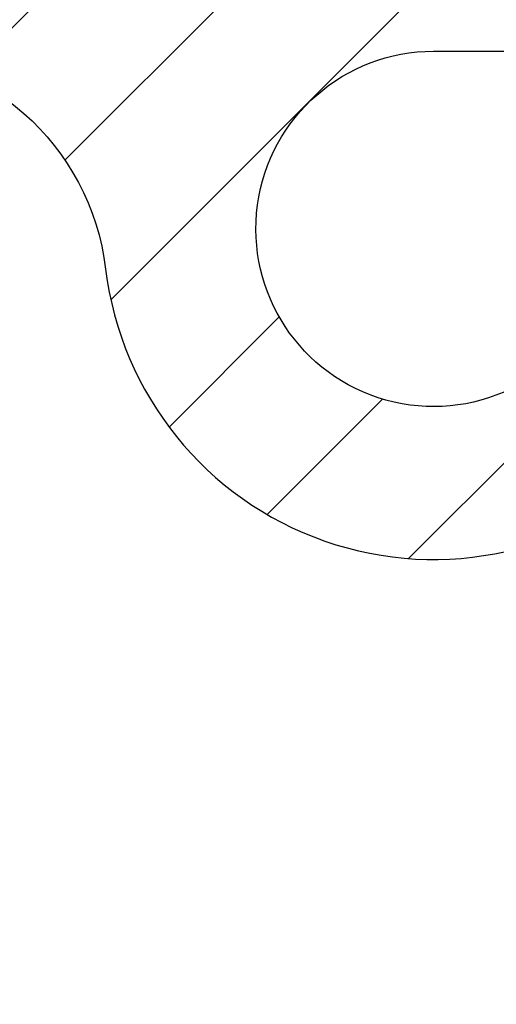
# Model space of a CAD drawing. Units: millimetres. Extents: x 264 to 7056, y -131 to 5380.
# Drawn here: x 4469 to 4475, y 3377 to 3389 of the extents above; entities that cross this region are included whole.
import ezdxf

# ---------------------------------------------------------------- set-up
doc = ezdxf.new("R2010")
doc.units = ezdxf.units.MM
for name, color, linetype in [('dimension-Bemassung', 5, 'Continuous'), ('hatching-Schraffur', 5, 'Continuous'), ('outline-Körperkante', 7, 'Continuous')]:
    doc.layers.add(name, color=color, linetype=linetype)
doc.styles.get("Standard").update_dxf_attribs({"font": 'arial.ttf'})
doc.dimstyles.new('ISO-5.0', dxfattribs={"dimtxt": 5, "dimasz": 5, "dimexe": 1.25, "dimexo": 0.625, "dimgap": 1, "dimtad": 1, "dimdec": 0, "dimtxsty": 'Standard', "dimcen": 2.5, "dimclrd": 256, "dimclre": 256, "dimadec": 0, "dimazin": 0, "dimtfac": 1, "dimtdec": 0, "dimtmove": 0, "dimatfit": 3, "dimfxl": 1, "dimlwd": -1, "dimlwe": -1, "dimarcsym": 0})

# ---------------------------------------------------------------- blocks, each defined once
blk = doc.blocks.new('*D65')
at = {"layer": 'Defpoints', "color": 0, "transparency": 16777216}
for p in [(4632.048, 3435.753), (4428.285, 3399.825), (4632.048, 3381.168)]:
    blk.add_point(p, dxfattribs=at)
at = {"layer": 'dimension-Bemassung', "transparency": 16777216}
for p, q in [((4428.285, 3400.45), (4428.285, 3437.003)), ((4632.048, 3381.793), (4632.048, 3437.003)), ((4433.285, 3435.753), (4627.048, 3435.753))]:
    blk.add_line(p, q, dxfattribs=at)
for points in [[(4433.285, 3436.586), (4433.285, 3434.919), (4428.285, 3435.753)], [(4627.048, 3436.586), (4627.048, 3434.919), (4632.048, 3435.753)]]:
    blk.add_solid(points, dxfattribs=at)
at = {"layer": 'dimension-Bemassung', "color": 0, "transparency": 16777216, "insert": (4525.412, 3439.305), "char_height": 5, "attachment_point": 5}
blk.add_mtext('204', dxfattribs=at)
blk = doc.blocks.new('SR_WD2203_Antriebsquerschnitt_Teleskop_03_kpl')
at = {"layer": 'hatching-Schraffur'}
h = blk.add_hatch(dxfattribs=at)
h.set_pattern_fill('ANSI31', color=256, scale=0.5, style=0)
h.paths.add_polyline_path([(9.506, -20.866), (9.006, -20), (9.506, -19.134), (9.506, -4.5), (39.052, -4.5, -0.332369), (41.929, -6.65), (43.85, -6.65, -0.414214), (46, -4.5), (56.463, -4.5, -0.382162), (59.445, -7.169), (59.562, -8.221, 0.382162), (61.549, -10), (67, -10), (67, -3), (64.7, -3), (64.7, -7.5), (62.5, -7.5), (62, -3), (62, -1), (60, -1), (60, 0), (0, 0), (0, -3), (0.5, -7), (2.3, -7), (2.306, -3), (5.006, -3), (5.006, -35.674), (5.006, -50.68, 0.176327), (6.176, -53.894), (6.767, -54.599, -0.339454), (6.82, -55.815), (5.736, -57.364, 0.459471), (5.856, -57.803), (11.389, -60.384, 0.111895), (13.006, -60.75), (13.006, -59.15, -1.208029), (13.795, -55), (18.467, -55, 0.57735), (19.506, -55), (23.506, -55, 0.411525), (24.321, -55.222), (29.506, -52.229), (29.506, -50), (23.955, -50, 0.816497), (19.056, -50), (12.506, -50), (12.506, -49), (9.506, -49), (9.506, -35.866), (9.006, -35), (9.506, -34.134)])
h.paths.add_polyline_path([(43.85, -6.65), (41.929, -6.65, -0.041408), (42.03, -7.136, 0.378993), (46, -10.65), (46, -8.8, -0.414214)], flags=17)
h.paths.add_polyline_path([(48.807, -9.5), (50, -9.5), (50, -7.5), (47.975, -7.5, -0.299597), (46, -8.8), (46, -10.65, 0.196923)], flags=17)
h.paths.add_polyline_path([(13.006, -59.15), (13.006, -60.75, 0.254686), (16.156, -59.034, 1), (14.812, -58.166, -0.254686)])
at = {"layer": 'outline-Körperkante'}
for points in [[(16.156, -59.034, 1), (14.812, -58.166, -2.112738), (13.795, -55), (18.467, -55, 0.57735), (19.506, -55), (23.506, -55, 0.416907), (24.33, -55.217), (29.506, -52.229), (29.506, -50), (23.955, -50, 0.816497), (19.056, -50), (12.506, -50), (12.506, -49), (9.506, -49), (9.506, -35.866), (9.006, -35), (9.506, -34.134), (9.506, -20.866), (9.006, -20), (9.506, -19.134), (9.506, -4.5), (39.052, -4.5, -0.378993), (42.03, -7.136, 0.622365), (48.807, -9.5)], [(47.975, -7.5, -1.8555), (46, -4.5), (56.463, -4.5, -0.382162)]]:
    blk.add_lwpolyline(points, format="xyb", dxfattribs=at)

msp = doc.modelspace()

# ---------------------------------------------------------------- block references
at = {"layer": 'outline-Körperkante'}
msp.add_blockref('SR_WD2203_Antriebsquerschnitt_Teleskop_03_kpl', (4428.285, 3393.522), dxfattribs=at)

# ---------------------------------------------------------------- dimensions: what is measured, and where the dimension line sits
at = {"layer": 'dimension-Bemassung'}
dim = msp.add_linear_dim(base=(4632.048, 3435.753), p1=(4428.285, 3399.825), p2=(4632.048, 3381.168), dimstyle='ISO-5.0', dxfattribs=at)
dim.commit()
dim.dimension.update_dxf_attribs({"geometry": '*D65', "text_midpoint": (4525.412, 3435.753), "dimtype": 160})

doc.saveas('drawing.dxf')
